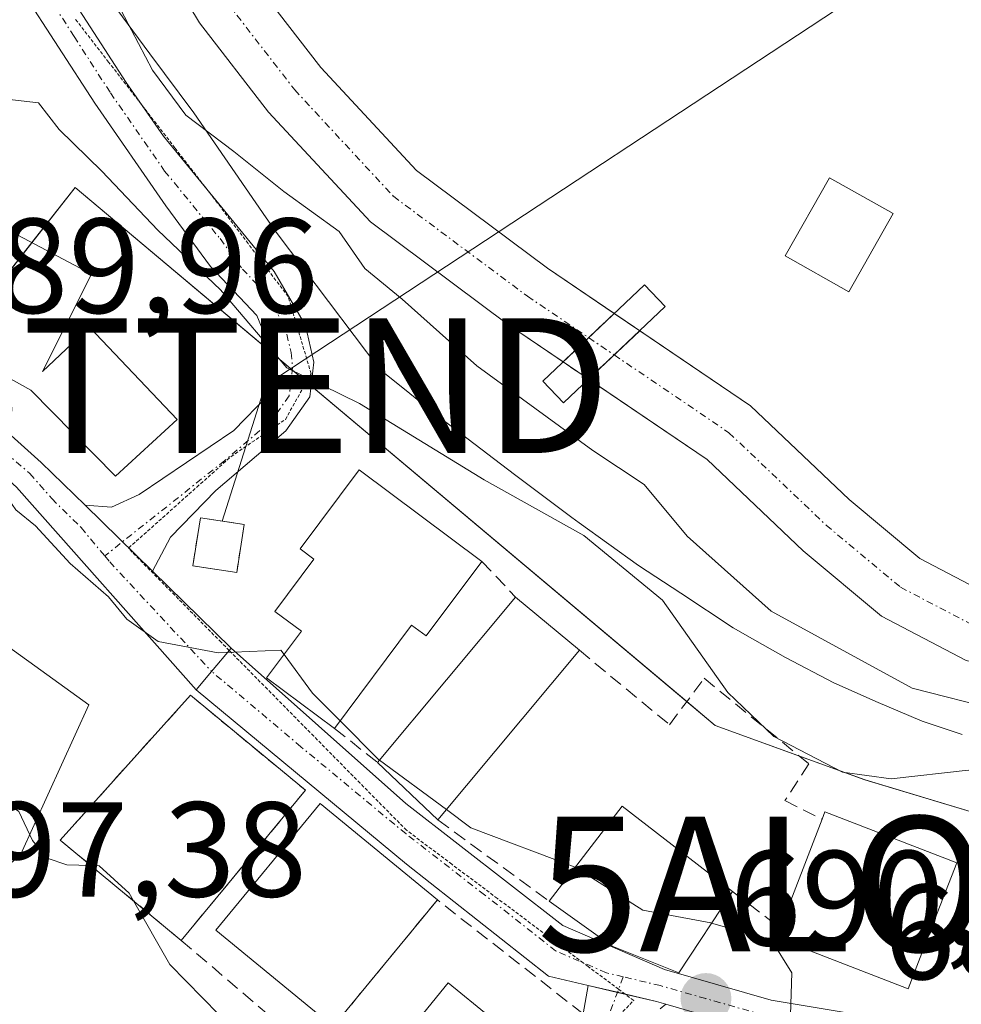
# Model space of a CAD drawing. Units: metres. Extents: x 651489 to 654945, y 4743980 to 4746369.
# Drawn here: x 654807 to 654876, y 4744666 to 4744739 of the extents above; entities that cross this region are included whole.
import ezdxf
from ezdxf.enums import TextEntityAlignment as Align

# ---------------------------------------------------------------- set-up
doc = ezdxf.new("R2010")
doc.units = ezdxf.units.M
doc.header["$MEASUREMENT"] = 0
for name, pattern in [('TRAZO_Y_PUNTO', [1, 0.5, -0.25, 0, -0.25]), ('TRAZOS2', [0.375, 0.25, -0.125]), ('TRAZOSX2', [1.5, 1, -0.5])]:
    doc.linetypes.add(name, pattern=pattern)
doc.layers.get('0').update_dxf_attribs({"lineweight": 5})
for name, color, linetype, lineweight in [('Alojamiento puntual', 7, 'Continuous', 0), ('Camino', 19, 'Continuous', 0), ('Camino Cxs', 19, 'Continuous', 0), ('Camino eje', 39, 'TRAZO_Y_PUNTO', 13), ('Carretera de calzada única', 19, 'Continuous', 13), ('Carretera de calzada única Cxs', 19, 'Continuous', 13), ('Carretera de calzada única eje', 19, 'TRAZO_Y_PUNTO', 0), ('Carátula', 7, 'Continuous', 5), ('Corriente natural Cxs', 5, 'Continuous', 13), ('Corriente natural eje', 5, 'TRAZO_Y_PUNTO', 0), ('Corriente natural eje oculto', 252, 'TRAZO_Y_PUNTO', 0), ('Corriente natural oculto Cxs', 252, 'Continuous', 13), ('Corriente natural superficial', 5, 'Continuous', 13), ('Corriente natural superficial oculto', 252, 'TRAZO_Y_PUNTO', 13), ('Curva de nivel normal', 36, 'Continuous', 0), ('Edificación', 1, 'Continuous', 13), ('Edificación Cxs', 1, 'Continuous', 13), ('Edificación ligera', 1, 'Continuous', 0), ('Edificación ligera Cxs', 1, 'Continuous', 0), ('Espacio natural protegido', 2, 'Continuous', 13), ('Espacio natural protegido CxS', 2, 'Continuous', 0), ('Instalación de energía eléctrica', 135, 'TRAZOSX2', 0), ('Instalación de energía eléctrica Cxs', 135, 'Continuous', 0), ('Instalación sanitaria', 9, 'TRAZOSX2', 0), ('Instalación sanitaria CxS', 9, 'Continuous', 0), ('Muro lineal', 1, 'TRAZOSX2', 13), ('Núcleo urbano', 19, 'Continuous', 0), ('Núcleo urbano CxS', 19, 'Continuous', 0), ('Obra de contención lineal', 1, 'TRAZOSX2', 13), ('Pista no pavimentada', 254, 'Continuous', 13), ('Pista no pavimentada Cxs', 254, 'Continuous', 0), ('Pista pavimentada eje', 135, 'TRAZO_Y_PUNTO', 0), ('Prado', 92, 'Continuous', 0), ('Prado CxS', 92, 'Continuous', 0), ('Puente', 1, 'Continuous', 0), ('Puente Cxs', 1, 'Continuous', 13), ('Punto de cota en terreno', 7, 'Continuous', 0), ('Rótulo de punto de cota en terreno', 19, 'Continuous', 0), ('Suelo desnudo', 252, 'Continuous', 0), ('Suelo desnudo CxS', 43, 'Continuous', 0), ('Tendido', 6, 'Continuous', 0), ('Torre de tendido puntual', 7, 'Continuous', 0), ('Vía pecuaria eje', 92, 'TRAZOS2', 0), ('Vía urbana Cxs', 5, 'Continuous', 0), ('Vía urbana eje', 5, 'TRAZO_Y_PUNTO', 0)]:
    doc.layers.add(name, color=color, linetype=linetype, lineweight=lineweight)
doc.styles.add('Arial', font='txt', dxfattribs={"height": 0.2})

# ---------------------------------------------------------------- blocks, each defined once
blk = doc.blocks.new('*U155')
at = {"layer": 'Suelo desnudo CxS', "color": 43, "linetype": 'Continuous', "lineweight": 0}
for points in [[(654876.8, 4744691.59, 677.13), (654870.51, 4744694.88, 677.015), (654864.72, 4744699.71, 676.017), (654857.6, 4744706.48, 676.428), (654842.79, 4744716.51, 677.078), (654832.62, 4744724.1, 678.897), (654825.06, 4744732.24, 676.567), (654819.95, 4744738.86, 676.091), (654816, 4744745.45, 676.74)], [(654824.17, 4744741.73, 676.374), (654828.96, 4744735.54, 676.302), (654836.04, 4744727.91, 676.116), (654845.75, 4744720.67, 676.106), (654860.81, 4744710.47, 676.051), (654868.12, 4744703.52, 675.602), (654873.36, 4744699.14, 675.515), (654878.59, 4744696.41, 675.656)]]:
    blk.add_polyline3d(points, dxfattribs=at)
blk = doc.blocks.new('*U161')
at = {"layer": 'Suelo desnudo CxS', "color": 43, "linetype": 'Continuous', "lineweight": 0}
for points in [[(654876.8, 4744691.59, 677.13), (654870.51, 4744694.88, 677.015), (654864.72, 4744699.71, 676.017), (654857.6, 4744706.48, 676.428), (654842.79, 4744716.51, 677.078), (654832.62, 4744724.1, 678.897), (654825.06, 4744732.24, 676.567), (654819.95, 4744738.86, 676.091), (654816, 4744745.45, 676.74)], [(654824.17, 4744741.73, 676.374), (654828.96, 4744735.54, 676.302), (654836.04, 4744727.91, 676.116), (654845.75, 4744720.67, 676.106), (654860.81, 4744710.47, 676.051), (654868.12, 4744703.52, 675.602), (654873.36, 4744699.14, 675.515), (654878.59, 4744696.41, 675.656)]]:
    blk.add_polyline3d(points, dxfattribs=at)
blk = doc.blocks.new('*U164')
at = {"layer": 'Curva de nivel normal', "color": 36, "linetype": 'Continuous', "lineweight": 0}
blk.add_polyline3d([(654725.44, 4744738.86, 690), (654754.15, 4744727.9, 690), (654766.68, 4744722.43, 690), (654773.69, 4744718.88, 690), (654778.51, 4744717.88, 690), (654782.14, 4744718.18, 690), (654783.69, 4744717.94, 690), (654785.7, 4744716.89, 690), (654790.92, 4744716.28, 690), (654793.07, 4744715.16, 690), (654795.33, 4744712.41, 690), (654800.9, 4744708.32, 690), (654805.51, 4744703.93, 690), (654806.33, 4744702.75, 690), (654807.8, 4744701.56, 690), (654810.36, 4744698.78, 690), (654813.21, 4744696.3, 690), (654814.56, 4744694.65, 690), (654816.9, 4744692.98, 690), (654821.34, 4744692.16, 690), (654825.99, 4744692.35, 690), (654826.222, 4744692.036, 690)], dxfattribs=at)
blk = doc.blocks.new('*U218')
at = {"layer": 'Curva de nivel normal', "color": 36, "linetype": 'Continuous', "lineweight": 0}
blk.add_polyline3d([(654930.8746, 4744687.3904, 685), (654928.3644, 4744687.5939, 685), (654922.425, 4744687.67, 685), (654914.4296, 4744687.5177, 685), (654905.7235, 4744686.6576, 685), (654897.62, 4744685.07, 685), (654891.95, 4744684.75, 685), (654884.62, 4744683.38, 685), (654876.95, 4744683.44, 685), (654871.24, 4744682.81, 685), (654867.63, 4744683.3, 685), (654862.53, 4744685.95, 685), (654859.13, 4744689.22, 685), (654854.29, 4744696.05, 685), (654848.44, 4744700.86, 685), (654841.07, 4744704.97, 685), (654831.82, 4744710.64, 685), (654826.42, 4744713.28, 685), (654821.5, 4744719.07, 685), (654816.86, 4744723.48, 685), (654812.72, 4744727.87, 685), (654809.55, 4744730.96, 685), (654808.02, 4744732.92, 685), (654803.29, 4744733.47, 685)], dxfattribs=at)
blk = doc.blocks.new('5PATER')
at = {"layer": 'Carátula', "linetype": 'Continuous', "lineweight": 5}
h = blk.add_hatch(color=250, dxfattribs=at)
edge = h.paths.add_edge_path()
edge.add_ellipse((0.002, 0.008), major_axis=(-1.326, -1.344), ratio=0.999422, start_angle=0, end_angle=360)
blk = doc.blocks.new('*U253')
at = {"layer": 'Vía urbana Cxs', "color": 5, "linetype": 'Continuous', "lineweight": 0}
blk.add_polyline3d([(654848.4, 4744665.38, 691.42), (654848.77, 4744667.488, 691.004), (654850.94, 4744666.975, 690.928), (654853.84, 4744666.29, 690.768), (654854.539, 4744666.091, 690.729), (654854.539, 4744666.091, 690.729), (654854.1, 4744665.75, 690.769)], dxfattribs=at)
blk = doc.blocks.new('5TTEND')
blk.add_text('5TTEND', height=10).set_placement((0, 0), align=Align.MIDDLE_CENTER)
blk = doc.blocks.new('5ALOJA')
blk.add_text('5ALOJA', height=10).set_placement((0, 0), align=Align.MIDDLE_CENTER)

msp = doc.modelspace()

# ---------------------------------------------------------------- linework, layer by layer
at = {"layer": 'Camino', "color": 19, "linetype": 'Continuous', "lineweight": 0}
for points in [[(654811.47, 4744703.1, 689.324), (654813.42, 4744702.95, 688.99), (654815.47, 4744703.88, 688.502), (654822.49, 4744708.63, 686.624), (654825.05, 4744711.26, 685.619), (654825.28, 4744712.91, 685.25), (654825.04, 4744715.12, 684.901), (654824.21, 4744717.17, 684.707), (654820.78, 4744720.79, 684.475), (654817.46, 4744725.29, 683.611), (654812.19, 4744732.9, 682.888), (654806.81, 4744741.23, 682.1), (654804.75, 4744744.63, 681.466), (654801.9, 4744750.38, 680.787), (654798.17, 4744761.06, 681.11), (654794.84, 4744772.85, 679.902), (654794.19, 4744781.43, 680.093), (654794.36, 4744791.86, 680.454), (654795.02, 4744793.51, 680.625), (654795.547, 4744793.907, 680.566)], [(654797.433, 4744791.818, 680.148), (654797.33, 4744791.74, 680.164), (654797.13, 4744790.3, 679.999), (654796.99, 4744781.51, 679.626), (654797.6, 4744773.34, 678.815), (654800.84, 4744761.91, 680.282), (654804.48, 4744751.46, 679.789), (654807.2, 4744745.98, 680.356), (654809.18, 4744742.71, 681.123), (654814.51, 4744734.45, 680.965), (654817.28, 4744730.45, 681.452), (654825.49, 4744720.43, 683.587), (654827.81, 4744716.43, 683.844), (654828.44, 4744713.71, 684.392), (654828.14, 4744711.14, 685.134), (654826.35, 4744708.62, 685.747), (654821.17, 4744704.19, 687.841), (654817.8, 4744700.73, 688.87), (654816.47, 4744698.211, 689.39)], [(654816.47, 4744698.211, 689.39), (654811.47, 4744703.1, 689.324)]]:
    msp.add_polyline3d(points, dxfattribs=at)
at = {"layer": 'Camino Cxs', "color": 19, "linetype": 'Continuous', "lineweight": 0}
msp.add_polyline3d([(654809.18, 4744742.71, 681.123), (654814.51, 4744734.45, 680.965), (654817.28, 4744730.45, 681.452), (654825.49, 4744720.43, 683.587), (654827.81, 4744716.43, 683.844), (654828.44, 4744713.71, 684.392), (654828.14, 4744711.14, 685.134), (654826.35, 4744708.62, 685.747), (654821.17, 4744704.19, 687.841), (654817.8, 4744700.73, 688.87), (654816.47, 4744698.21, 689.39), (654811.47, 4744703.1, 689.324), (654813.42, 4744702.95, 688.99), (654815.47, 4744703.88, 688.502), (654822.49, 4744708.63, 686.624), (654825.05, 4744711.26, 685.619), (654825.28, 4744712.91, 685.25), (654825.04, 4744715.12, 684.901), (654824.21, 4744717.17, 684.707), (654820.78, 4744720.79, 684.475), (654817.46, 4744725.29, 683.611), (654812.19, 4744732.9, 682.888), (654806.81, 4744741.23, 682.1)], dxfattribs=at)
at = {"layer": 'Camino eje', "color": 39, "linetype": 'TRAZO_Y_PUNTO', "lineweight": 13}
msp.add_polyline3d([(654807.995, 4744741.97, 681.521), (654810.66, 4744737.84, 681.824), (654813.35, 4744733.675, 681.983), (654817.37, 4744727.87, 682.567), (654821.475, 4744722.86, 683.287), (654823.135, 4744720.61, 683.932), (654824.85, 4744718.8, 684.115), (654826.01, 4744716.8, 684.197), (654826.425, 4744715.775, 684.223), (654826.74, 4744714.415, 684.386), (654826.86, 4744713.31, 684.581), (654826.71, 4744712.025, 684.902), (654826.595, 4744711.2, 685.102), (654825.7, 4744709.94, 685.637), (654824.42, 4744708.625, 686.185), (654821.83, 4744706.41, 687.275), (654812.928, 4744699.332, 689.537)], dxfattribs=at)
at = {"layer": 'Carretera de calzada única', "color": 19, "linetype": 'Continuous', "lineweight": 13}
for points in [[(654822.31, 4744692.5, 689.883), (654820.85, 4744690.77, 690.015), (654819.71, 4744689.41, 690.254)], [(654822.31, 4744692.5, 689.883), (654835.24, 4744680.98, 690.147), (654846.88, 4744671.93, 690.712), (654854.43, 4744668.66, 690.633), (654862.34, 4744666.39, 690.077), (654868.43, 4744665.38, 689.534), (654875.26, 4744664.89, 689.075), (654893.8, 4744665.26, 689.215), (654900.94, 4744666.21, 689.111), (654904.92, 4744667.13, 688.93)], [(654848.77, 4744667.488, 691.004), (654845.84, 4744668.18, 691.177), (654835.31, 4744676.47, 690.736), (654819.71, 4744689.41, 690.254)], [(654854.539, 4744666.091, 690.729), (654853.84, 4744666.29, 690.768), (654850.94, 4744666.976, 690.928), (654848.77, 4744667.488, 691.004)], [(654866.489, 4744662.921, 689.749), (654865.4, 4744663.03, 689.833), (654856.65, 4744665.49, 690.6), (654854.539, 4744666.091, 690.729)]]:
    msp.add_polyline3d(points, dxfattribs=at)
at = {"layer": 'Carretera de calzada única Cxs', "color": 19, "linetype": 'Continuous', "lineweight": 13}
msp.add_polyline3d([(654856.65, 4744665.49, 690.6), (654854.539, 4744666.091, 690.729), (654853.84, 4744666.29, 690.768), (654850.94, 4744666.975, 690.928), (654848.77, 4744667.488, 691.004), (654845.84, 4744668.18, 691.177), (654835.31, 4744676.47, 690.736), (654819.71, 4744689.41, 690.254), (654820.85, 4744690.77, 690.015), (654822.31, 4744692.5, 689.883), (654835.24, 4744680.98, 690.147), (654846.88, 4744671.93, 690.712), (654854.43, 4744668.66, 690.633), (654862.34, 4744666.39, 690.077), (654868.43, 4744665.38, 689.534)], dxfattribs=at)
at = {"layer": 'Carretera de calzada única eje', "color": 19, "linetype": 'TRAZO_Y_PUNTO', "lineweight": 0}
for points in [[(654851.37, 4744668.126, 690.833), (654850.13, 4744668.42, 690.83), (654846.36, 4744670.05, 690.835), (654841.09, 4744674.2, 690.552), (654835.27, 4744678.72, 690.506), (654827.47, 4744685.19, 690.2), (654820.85, 4744690.77, 690.015)], [(654868.91, 4744664, 689.533), (654866.91, 4744664.2, 689.658), (654863.87, 4744664.71, 689.922), (654857.49, 4744666.51, 690.507), (654854.13, 4744667.47, 690.71), (654851.37, 4744668.126, 690.833)]]:
    msp.add_polyline3d(points, dxfattribs=at)
at = {"layer": 'Corriente natural Cxs', "color": 5, "linetype": 'Continuous', "lineweight": 13}
msp.add_polyline3d([(654824.17, 4744741.73, 676.374), (654828.96, 4744735.54, 676.302), (654836.04, 4744727.91, 676.116), (654845.75, 4744720.67, 676.106), (654850.701, 4744717.317, 676.185), (654850.701, 4744717.317, 676.185), (654846.906, 4744713.723, 677.346), (654842.79, 4744716.51, 677.078), (654832.62, 4744724.1, 678.897), (654825.06, 4744732.24, 676.567), (654819.95, 4744738.86, 676.091), (654816, 4744745.45, 676.74)], dxfattribs=at)
msp.add_polyline3d([(654848.796, 4744712.443, 677.223), (654852.59, 4744716.037, 676.159), (654860.81, 4744710.47, 676.051), (654868.12, 4744703.52, 675.602), (654873.36, 4744699.14, 675.515), (654878.59, 4744696.41, 675.656), (654882.78, 4744695.42, 675.893), (654890.58, 4744695.1, 675.845), (654908.89, 4744695.42, 676.294), (654930.62, 4744698.43, 675.308), (654930.626, 4744698.431, 675.308), (654930.741, 4744693.29, 680.922), (654909.29, 4744690.33, 681.135), (654890.52, 4744690, 678.69), (654882.08, 4744690.35, 677.856), (654876.8, 4744691.59, 677.13), (654870.51, 4744694.88, 677.015), (654864.72, 4744699.71, 676.017), (654857.6, 4744706.48, 676.428), (654848.796, 4744712.443, 677.223)], close=True, dxfattribs=at)
at = {"layer": 'Corriente natural eje', "color": 5, "linetype": 'TRAZO_Y_PUNTO', "lineweight": 0}
for points in [[(654804.718, 4744795.273, 679.585), (654807.61, 4744787.92, 679.016), (654810.32, 4744777.91, 678.348), (654811.75, 4744765.74, 676.914), (654812.79, 4744759.68, 676.774), (654818.29, 4744746.6, 676.386), (654822.06, 4744740.29, 676.023), (654827.01, 4744733.89, 676.008), (654834.33, 4744726, 676.902), (654844.27, 4744718.59, 675.882), (654848.803, 4744715.52, 676.44)], [(654850.693, 4744714.24, 676.046), (654859.21, 4744708.47, 675.716), (654866.42, 4744701.61, 675.505), (654871.93, 4744697.01, 675.958), (654877.7, 4744694, 675.535), (654882.43, 4744692.89, 676.127), (654890.55, 4744692.55, 676.585), (654909.09, 4744692.87, 677.858), (654930.68, 4744695.86, 678.117), (654930.684, 4744695.861, 678.117)]]:
    msp.add_polyline3d(points, dxfattribs=at)
at = {"layer": 'Corriente natural eje oculto', "color": 252, "linetype": 'TRAZO_Y_PUNTO', "lineweight": 0}
msp.add_polyline3d([(654848.803, 4744715.52, 676.44), (654850.693, 4744714.24, 676.046)], dxfattribs=at)
at = {"layer": 'Corriente natural oculto Cxs', "color": 252, "linetype": 'Continuous', "lineweight": 13}
msp.add_polyline3d([(654852.59, 4744716.037, 676.159), (654848.796, 4744712.443, 677.223), (654846.906, 4744713.723, 677.346), (654850.701, 4744717.317, 676.185), (654852.59, 4744716.037, 676.159)], close=True, dxfattribs=at)
at = {"layer": 'Corriente natural superficial', "color": 5, "linetype": 'Continuous', "lineweight": 13}
for points in [[(654815.44, 4744778.88, 678.155), (654815.01, 4744775.45, 677.574), (654815.26, 4744760.4, 677.027), (654820.57, 4744747.75, 676.478), (654824.17, 4744741.73, 676.374), (654828.96, 4744735.54, 676.302), (654836.04, 4744727.91, 676.116), (654845.75, 4744720.67, 676.106), (654850.701, 4744717.317, 676.185)], [(654846.906, 4744713.723, 677.346), (654842.79, 4744716.51, 677.078), (654832.62, 4744724.1, 678.897), (654825.06, 4744732.24, 676.567), (654819.95, 4744738.86, 676.091), (654816, 4744745.45, 676.74), (654815.59, 4744746.43, 676.799), (654811.89, 4744752.6, 676.714), (654808.22, 4744759, 677.518), (654802.6, 4744772.89, 677.105), (654801.85, 4744775.72, 677.945)], [(654850.701, 4744717.317, 676.185), (654846.906, 4744713.723, 677.346)], [(654848.796, 4744712.443, 677.223), (654852.59, 4744716.037, 676.159)], [(654852.59, 4744716.037, 676.159), (654860.81, 4744710.47, 676.051), (654868.12, 4744703.52, 675.602), (654873.36, 4744699.14, 675.515), (654878.59, 4744696.41, 675.656), (654882.78, 4744695.42, 675.893), (654890.58, 4744695.1, 675.845), (654908.89, 4744695.42, 676.294), (654930.62, 4744698.43, 675.308), (654930.626, 4744698.431, 675.308)], [(654930.741, 4744693.29, 680.922), (654909.29, 4744690.33, 681.135), (654890.52, 4744690, 678.69), (654882.08, 4744690.35, 677.856), (654876.8, 4744691.59, 677.13), (654870.51, 4744694.88, 677.015), (654864.72, 4744699.71, 676.017), (654857.6, 4744706.48, 676.428), (654848.796, 4744712.443, 677.223)]]:
    msp.add_polyline3d(points, dxfattribs=at)
at = {"layer": 'Corriente natural superficial oculto', "color": 252, "linetype": 'TRAZO_Y_PUNTO', "lineweight": 13}
for points in [[(654850.701, 4744717.317, 676.185), (654846.906, 4744713.723, 677.346)], [(654850.701, 4744717.317, 676.185), (654852.59, 4744716.037, 676.159)], [(654848.796, 4744712.443, 677.223), (654852.59, 4744716.037, 676.159)], [(654848.796, 4744712.443, 677.223), (654846.906, 4744713.723, 677.346)]]:
    msp.add_polyline3d(points, dxfattribs=at)
at = {"layer": 'Curva de nivel normal', "color": 36, "linetype": 'Continuous', "lineweight": 0}
for points in [[(654930.799, 4744690.743, 680), (654924.633, 4744690.564, 680), (654916.257, 4744690.031, 680), (654908.338, 4744688.888, 680), (654898.82, 4744687.822, 680), (654889.53, 4744686.756, 680), (654882.85, 4744687.04, 680), (654879.19, 4744687.89, 680), (654872.79, 4744689.54, 680), (654862.34, 4744695.25, 680), (654856.11, 4744700.81, 680), (654852.91, 4744704.64, 680), (654849.12, 4744707.16, 680), (654840.52, 4744713.42, 680), (654834.98, 4744718.37, 680), (654832.22, 4744720.64, 680), (654830.31, 4744723.39, 680), (654826.21, 4744726.36, 680), (654822.5, 4744729.33, 680), (654818.93, 4744732.02, 680), (654816.46, 4744735.36, 680), (654813.88, 4744740.3, 680)], [(654811.9, 4744676.373, 695), (654810.11, 4744676.44, 695), (654808.65, 4744676.93, 695), (654807.57, 4744678.23, 695), (654806.55, 4744680.38, 695), (654802.32, 4744683.35, 695), (654789.01, 4744690.76, 695), (654786.29, 4744691.99, 695), (654783.8, 4744692.1, 695), (654780.85, 4744690.72, 695), (654776.99, 4744691.61, 695), (654767.69, 4744696.09, 695), (654761.06, 4744697.14, 695), (654758.56, 4744697.62, 695), (654756.52, 4744698.67, 695), (654753.39, 4744698.81, 695), (654748.44, 4744700.19, 695), (654743.98, 4744701.07, 695), (654727.58, 4744706.98, 695)], [(654826.222, 4744692.036, 690), (654828.34, 4744689.17, 690), (654830.383, 4744687.106, 690)], [(654830.383, 4744687.106, 690), (654833.2, 4744684.26, 690), (654833.299, 4744684.187, 690)], [(654833.299, 4744684.187, 690), (654838.258, 4744680.525, 690)], [(654838.258, 4744680.525, 690), (654840.08, 4744679.18, 690), (654847.8, 4744676.255, 690)], [(654815.06, 4744673.759, 695), (654814.74, 4744674.32, 695), (654812.52, 4744676.35, 695), (654811.9, 4744676.373, 695)], [(654847.8, 4744676.255, 690), (654847.84, 4744676.24, 690), (654852.83, 4744673.08, 690), (654857.87, 4744672.12, 690), (654857.925, 4744672.104, 690)], [(654833.644, 4744644.053, 695), (654832.58, 4744644.64, 695), (654831.33, 4744646.16, 695), (654831.06, 4744648.72, 695), (654830.42, 4744651.73, 695), (654823.8, 4744662.87, 695), (654817.75, 4744669.04, 695), (654815.06, 4744673.759, 695)], [(654857.925, 4744672.104, 690), (654862.36, 4744670.84, 690), (654863.88, 4744668.41, 690), (654863.76, 4744665.3, 690), (654864.72, 4744662.79, 690), (654865.345, 4744662.415, 690)]]:
    msp.add_polyline3d(points, dxfattribs=at)
at = {"layer": 'Edificación', "color": 1, "linetype": 'Continuous', "lineweight": 13}
for points in [[(654871.381, 4744724.715, 681.945), (654868.109, 4744718.915, 680.885), (654863.382, 4744721.581, 680.882), (654866.654, 4744727.382, 682.798), (654871.381, 4744724.715, 681.945)], [(654802, 4744715.88, 693.73), (654806.07, 4744723.33, 693.661), (654811.94, 4744720.22, 693.272)], [(654811.94, 4744720.22, 693.272), (654808.32, 4744713.01, 693.229), (654811.8, 4744716.3, 692.121), (654818.3, 4744709.44, 691.171), (654813.73, 4744705.26, 691.323), (654807.44, 4744711.62, 692.845), (654801.48, 4744714.93, 692.815), (654802, 4744715.88, 693.73)], [(654829.96, 4744686.54, 692.868), (654824.92, 4744690.3, 692.519), (654825.73, 4744691.38, 692.493), (654827.51, 4744693.75, 692.661), (654825.53, 4744695.22, 691.305), (654828.44, 4744699.09, 692.483), (654827.41, 4744699.87, 692.052), (654831.78, 4744705.73, 692.175), (654840.89, 4744698.93, 691.478)], [(654840.89, 4744698.93, 691.478), (654836.77, 4744693.4, 691.962), (654835.68, 4744694.21, 692.555), (654829.96, 4744686.54, 692.868)], [(654833.16, 4744684.02, 694.886), (654843.39, 4744696.28, 694.408)], [(654843.39, 4744696.28, 694.408), (654848.12, 4744692.34, 694.433)], [(654848.12, 4744692.34, 694.433), (654837.62, 4744679.76, 694.509)], [(654818.6, 4744670.83, 695.825), (654809.62, 4744678.26, 696.847), (654819.28, 4744689, 694.576), (654827.81, 4744681.96, 694.236)], [(654837.62, 4744679.76, 694.509), (654833.16, 4744684.02, 694.886)], [(654827.81, 4744681.96, 694.236), (654818.6, 4744670.83, 695.825)], [(654829.866, 4744664.443, 693.712), (654821.172, 4744671.597, 692.422), (654828.897, 4744680.984, 692.064), (654837.59, 4744673.83, 692.905)], [(654845.87, 4744673.74, 695.115), (654851.28, 4744680.79, 692.092), (654859.48, 4744674.44, 693.318)], [(654866.11, 4744679.81, 694.353), (654866.32, 4744680.37, 692.552), (654876.1, 4744676.59, 693.5), (654874.48, 4744672.41, 693.066)], [(654863, 4744671.74, 694.023), (654866.11, 4744679.81, 694.353)], [(654859.48, 4744674.44, 693.318), (654855.48, 4744668.43, 695.546), (654850.55, 4744670.41, 695.702), (654845.87, 4744673.74, 695.115)], [(654837.59, 4744673.83, 692.905), (654829.866, 4744664.443, 693.712)], [(654874.48, 4744672.41, 693.066), (654872.5, 4744667.24, 691.523), (654862.73, 4744671.02, 693.186), (654863, 4744671.74, 694.023)], [(654844.57, 4744662.63, 696.328), (654838.02, 4744654.59, 697.284), (654831.84, 4744659.63, 697.192), (654838.39, 4744667.67, 697.257), (654844.57, 4744662.63, 696.328)]]:
    msp.add_polyline3d(points, dxfattribs=at)
at = {"layer": 'Edificación Cxs', "color": 1, "linetype": 'Continuous', "lineweight": 13}
for points in [[(654871.381, 4744724.715, 681.945), (654868.109, 4744718.915, 680.885), (654863.382, 4744721.581, 680.882), (654866.654, 4744727.382, 682.798), (654871.381, 4744724.715, 681.945)], [(654811.94, 4744720.22, 693.272), (654808.32, 4744713.01, 693.229), (654811.8, 4744716.3, 692.122), (654818.3, 4744709.44, 691.171), (654813.73, 4744705.26, 691.323), (654807.44, 4744711.62, 692.845), (654801.48, 4744714.93, 692.815), (654802, 4744715.88, 693.73), (654806.07, 4744723.33, 693.661), (654811.94, 4744720.22, 693.272)], [(654840.89, 4744698.93, 691.478), (654836.77, 4744693.4, 691.963), (654835.68, 4744694.21, 692.555), (654829.96, 4744686.54, 692.868), (654824.92, 4744690.3, 692.519), (654825.73, 4744691.38, 692.493), (654827.51, 4744693.75, 692.661), (654825.53, 4744695.22, 691.305), (654828.44, 4744699.09, 692.483), (654827.41, 4744699.87, 692.052), (654831.78, 4744705.73, 692.175), (654840.89, 4744698.93, 691.478)], [(654848.12, 4744692.34, 694.433), (654837.62, 4744679.76, 694.509), (654833.16, 4744684.02, 694.886), (654843.39, 4744696.28, 694.408), (654848.12, 4744692.34, 694.433)], [(654827.81, 4744681.96, 694.236), (654818.6, 4744670.83, 695.825), (654809.62, 4744678.26, 696.847), (654819.28, 4744689, 694.576), (654827.81, 4744681.96, 694.236)], [(654837.59, 4744673.83, 692.905), (654829.866, 4744664.443, 693.712), (654821.172, 4744671.597, 692.422), (654828.897, 4744680.984, 692.064), (654837.59, 4744673.83, 692.905)], [(654859.48, 4744674.44, 693.317), (654855.48, 4744668.43, 695.546), (654850.55, 4744670.41, 695.702), (654845.87, 4744673.74, 695.115), (654851.28, 4744680.79, 692.092), (654859.48, 4744674.44, 693.317)], [(654874.48, 4744672.41, 693.066), (654872.5, 4744667.24, 691.523), (654862.73, 4744671.02, 693.187), (654863, 4744671.74, 694.024), (654866.11, 4744679.81, 694.353), (654866.32, 4744680.37, 692.552), (654876.1, 4744676.59, 693.5), (654874.48, 4744672.41, 693.066)], [(654844.57, 4744662.63, 696.328), (654838.02, 4744654.59, 697.284), (654831.84, 4744659.63, 697.192), (654838.39, 4744667.67, 697.257), (654844.57, 4744662.63, 696.328)]]:
    msp.add_polyline3d(points, close=True, dxfattribs=at)
at = {"layer": 'Edificación ligera', "color": 1, "linetype": 'Continuous', "lineweight": 0}
msp.add_polyline3d([(654823.26, 4744701.66, 696.781), (654822.71, 4744698.1, 694.086), (654819.46, 4744698.6, 694.249), (654820.02, 4744702.16, 696.12), (654823.26, 4744701.66, 696.781)], dxfattribs=at)
at = {"layer": 'Edificación ligera Cxs', "color": 1, "linetype": 'Continuous', "lineweight": 0}
msp.add_polyline3d([(654823.26, 4744701.66, 696.781), (654822.71, 4744698.1, 694.086), (654819.46, 4744698.6, 694.249), (654820.02, 4744702.16, 696.119), (654823.26, 4744701.66, 696.781)], close=True, dxfattribs=at)
at = {"layer": 'Espacio natural protegido', "color": 2, "linetype": 'Continuous', "lineweight": 13}
msp.add_polyline3d([(654876.491, 4744686.096, 682.445), (654873.524, 4744687.078, 682.328), (654873.364, 4744687.147, 682.329), (654870.278, 4744688.478, 682.646), (654866.994, 4744689.936, 682.16), (654863.396, 4744691.805, 681.715), (654861.136, 4744693.091, 682.194), (654859.533, 4744694.004, 682.611), (654855.647, 4744696.563, 683.372), (654852.5, 4744698.625, 684.163), (654848.094, 4744701.789, 683.949), (654847.562, 4744702.187, 683.897), (654843.3, 4744705.372, 683.346), (654837.384, 4744709.897, 682.996), (654835.021, 4744711.798, 683.223), (654833.325, 4744713.163, 683.461), (654825.702, 4744723.235, 682.94), (654824.894, 4744724.408, 682.01), (654819.522, 4744732.201, 679.19), (654816.281, 4744736.575, 678.277), (654812.981, 4744741.03, 679.704)], dxfattribs=at)
at = {"layer": 'Espacio natural protegido CxS', "color": 2, "linetype": 'Continuous', "lineweight": 0}
for points in [[(654876.491, 4744686.096, 682.445), (654873.524, 4744687.078, 682.328), (654873.364, 4744687.147, 682.329), (654870.278, 4744688.478, 682.646), (654866.994, 4744689.936, 682.16), (654863.396, 4744691.805, 681.715), (654861.136, 4744693.091, 682.194), (654859.533, 4744694.004, 682.611), (654855.647, 4744696.563, 683.372), (654852.5, 4744698.625, 684.163), (654848.094, 4744701.789, 683.949), (654847.562, 4744702.187, 683.897), (654843.3, 4744705.372, 683.346), (654837.384, 4744709.897, 682.996), (654835.021, 4744711.798, 683.223), (654833.325, 4744713.163, 683.461), (654825.702, 4744723.235, 682.94), (654824.894, 4744724.408, 682.01), (654819.522, 4744732.201, 679.19), (654816.281, 4744736.575, 678.277), (654812.981, 4744741.03, 679.704)], [(654876.491, 4744686.096, 682.445), (654873.524, 4744687.078, 682.328), (654873.364, 4744687.147, 682.329), (654870.278, 4744688.478, 682.646), (654866.994, 4744689.936, 682.16), (654863.396, 4744691.805, 681.715), (654861.136, 4744693.091, 682.194), (654859.533, 4744694.004, 682.611), (654855.647, 4744696.563, 683.372), (654852.5, 4744698.625, 684.163), (654848.094, 4744701.789, 683.949), (654847.562, 4744702.187, 683.897), (654843.3, 4744705.372, 683.346), (654837.384, 4744709.897, 682.996), (654835.021, 4744711.798, 683.223), (654833.325, 4744713.163, 683.461), (654825.702, 4744723.235, 682.94), (654824.894, 4744724.408, 682.01), (654819.522, 4744732.2, 679.19), (654816.281, 4744736.575, 678.277), (654812.981, 4744741.029, 679.704)]]:
    msp.add_polyline3d(points, dxfattribs=at)
at = {"layer": 'Instalación de energía eléctrica', "color": 135, "linetype": 'TRAZOSX2', "lineweight": 0}
msp.add_polyline3d([(654823.26, 4744701.66, 688.556), (654822.71, 4744698.1, 689.504), (654819.46, 4744698.6, 689.397), (654820.02, 4744702.16, 688.435), (654823.26, 4744701.66, 688.556)], dxfattribs=at)
at = {"layer": 'Instalación de energía eléctrica Cxs', "color": 135, "linetype": 'Continuous', "lineweight": 0}
msp.add_polyline3d([(654823.26, 4744701.66, 688.556), (654822.71, 4744698.1, 689.504), (654819.46, 4744698.6, 689.397), (654820.02, 4744702.16, 688.435), (654823.26, 4744701.66, 688.556)], close=True, dxfattribs=at)
at = {"layer": 'Instalación sanitaria', "color": 9, "linetype": 'TRAZOSX2', "lineweight": 0}
for points in [[(654818.6, 4744670.83, 693.968), (654809.62, 4744678.26, 694.15), (654819.28, 4744689, 690.354), (654827.81, 4744681.96, 690.516)], [(654827.81, 4744681.96, 690.516), (654818.6, 4744670.83, 693.968)]]:
    msp.add_polyline3d(points, dxfattribs=at)
at = {"layer": 'Instalación sanitaria CxS', "color": 9, "linetype": 'Continuous', "lineweight": 0}
msp.add_polyline3d([(654827.81, 4744681.96, 690.516), (654818.6, 4744670.83, 693.968), (654809.62, 4744678.26, 694.15), (654819.28, 4744689, 690.354), (654827.81, 4744681.96, 690.516)], close=True, dxfattribs=at)
at = {"layer": 'Muro lineal', "color": 1, "linetype": 'TRAZOSX2', "lineweight": 13}
for points in [[(654840.89, 4744698.93, 691.478), (654843.39, 4744696.28, 694.408)], [(654848.12, 4744692.34, 694.433), (654854.8, 4744686.82, 693.222), (654857.37, 4744690.26, 690.815), (654865.14, 4744683.92, 687.085), (654863.36, 4744681.19, 686.705), (654866.11, 4744679.81, 694.353)], [(654829.96, 4744686.54, 692.868), (654833.16, 4744684.02, 694.886)], [(654837.62, 4744679.76, 694.509), (654845.87, 4744673.74, 695.115)], [(654859.48, 4744674.44, 693.318), (654863, 4744671.74, 694.023)], [(654818.6, 4744670.83, 695.825), (654828.3, 4744662.54, 694.152)]]:
    msp.add_polyline3d(points, dxfattribs=at)
at = {"layer": 'Núcleo urbano', "color": 19, "linetype": 'Continuous', "lineweight": 0}
for points in [[(654801.519, 4744714.909, 689.475), (654807.517, 4744722.563, 688.53), (654810.727, 4744726.659, 686.78), (654825.099, 4744714.58, 684.997), (654826.838, 4744713.119, 684.63), (654827.884, 4744712.24, 684.826), (654828.234, 4744711.945, 684.904), (654856.084, 4744688.539, 686.253), (654858.191, 4744686.769, 685.718), (654864.43, 4744684.499, 685.002), (654869.296, 4744682.73, 684.953), (654879.396, 4744679.703, 685.899), (654887.477, 4744680.682, 686.036), (654910.543, 4744683.478, 688.073), (654912.717, 4744683.742, 688.23), (654913.939, 4744683.742, 688.217), (654926.857, 4744683.742, 687.599), (654930.961, 4744683.531, 687.446)], [(654799.622, 4744671.118, 697.145), (654806.688, 4744677.176, 696.087), (654811.739, 4744688.284, 691.118), (654802.65, 4744694.85, 691.354)]]:
    msp.add_polyline3d(points, dxfattribs=at)
at = {"layer": 'Núcleo urbano CxS', "color": 19, "linetype": 'Continuous', "lineweight": 0}
for points in [[(654796.087, 4744707.978, 690.778), (654810.727, 4744726.659, 686.78), (654858.191, 4744686.769, 685.718), (654869.295, 4744682.73, 684.953), (654879.396, 4744679.703, 685.899), (654912.717, 4744683.742, 688.23), (654913.939, 4744683.742, 688.217), (654926.857, 4744683.742, 687.599), (654930.962, 4744683.531, 687.446), (654930.962, 4744683.531, 687.446), (654931.982, 4744638.29, 688.646)], [(654796.087, 4744707.978, 690.778), (654810.727, 4744726.659, 686.78), (654858.191, 4744686.769, 685.718), (654869.295, 4744682.73, 684.953), (654879.396, 4744679.703, 685.899), (654912.717, 4744683.742, 688.23), (654913.939, 4744683.742, 688.217), (654926.857, 4744683.742, 687.599), (654930.962, 4744683.531, 687.446), (654930.962, 4744683.531, 687.446), (654931.982, 4744638.29, 688.646)], [(654799.622, 4744671.118, 697.145), (654806.688, 4744677.176, 696.087), (654811.738, 4744688.284, 691.118), (654802.649, 4744694.85, 691.354)], [(654799.622, 4744671.118, 697.145), (654806.688, 4744677.176, 696.087), (654811.738, 4744688.284, 691.118), (654802.649, 4744694.85, 691.354)]]:
    msp.add_polyline3d(points, dxfattribs=at)
at = {"layer": 'Obra de contención lineal', "color": 1, "linetype": 'TRAZOSX2', "lineweight": 13}
msp.add_polyline3d([(654841.55, 4744657.15, 695.795), (654848.4, 4744665.38, 693.006), (654837.59, 4744673.83, 692.905), (654828.3, 4744662.54, 694.152), (654827.01, 4744660.94, 695.024)], dxfattribs=at)
at = {"layer": 'Pista no pavimentada', "color": 254, "linetype": 'Continuous', "lineweight": 13}
for points in [[(654724.51, 4744745.69, 688.447), (654742.15, 4744739.06, 688.605), (654767, 4744728.8, 689.14), (654778.25, 4744723.92, 689.278), (654790.22, 4744719.25, 689.53), (654795.93, 4744716.26, 689.506), (654800.52, 4744713.16, 689.696), (654808.22, 4744706.27, 689.374), (654811.47, 4744703.1, 689.324)], [(654819.71, 4744689.41, 690.254), (654806.38, 4744704.44, 689.532), (654798.92, 4744711.11, 689.961), (654797.11, 4744712.33, 689.939)], [(654816.47, 4744698.211, 689.39), (654811.47, 4744703.1, 689.324)], [(654816.47, 4744698.211, 689.39), (654822.31, 4744692.5, 689.883)], [(654822.31, 4744692.5, 689.883), (654820.85, 4744690.77, 690.015), (654819.71, 4744689.41, 690.254)]]:
    msp.add_polyline3d(points, dxfattribs=at)
at = {"layer": 'Pista no pavimentada Cxs', "color": 254, "linetype": 'Continuous', "lineweight": 0}
msp.add_polyline3d([(654724.51, 4744745.69, 688.447), (654742.15, 4744739.06, 688.605), (654767, 4744728.8, 689.14), (654778.25, 4744723.92, 689.278), (654790.22, 4744719.25, 689.53), (654795.93, 4744716.26, 689.506), (654800.52, 4744713.16, 689.696), (654808.22, 4744706.27, 689.374), (654811.47, 4744703.1, 689.324), (654816.47, 4744698.21, 689.39), (654822.31, 4744692.5, 689.883), (654820.85, 4744690.77, 690.015), (654819.71, 4744689.41, 690.254), (654806.38, 4744704.44, 689.532), (654798.92, 4744711.11, 689.961), (654797.11, 4744712.33, 689.939), (654793.15, 4744714.78, 689.874), (654791.754, 4744715.362, 689.935), (654789, 4744717.056, 689.928), (654777.26, 4744721.51, 689.48), (654765.99, 4744726.41, 689.4), (654741.2, 4744736.65, 688.934), (654723.64, 4744743.24, 688.776)], dxfattribs=at)
at = {"layer": 'Pista pavimentada eje', "color": 135, "linetype": 'TRAZO_Y_PUNTO', "lineweight": 0}
for points in [[(654797.154, 4744713.837, 689.728), (654797.85, 4744713.4, 689.761), (654799.655, 4744712.056, 689.819), (654801.738, 4744710.272, 689.76), (654805.523, 4744707.038, 689.608), (654807.377, 4744705.449, 689.44), (654809.003, 4744703.583, 689.396), (654811.178, 4744701.437, 689.519), (654812.928, 4744699.332, 689.537)], [(654812.928, 4744699.332, 689.537), (654813.293, 4744698.892, 689.561), (654820.85, 4744690.77, 690.015)]]:
    msp.add_polyline3d(points, dxfattribs=at)
at = {"layer": 'Prado', "color": 92, "linetype": 'Continuous', "lineweight": 0}
for points in [[(654816, 4744745.45, 676.74), (654819.95, 4744738.86, 676.091), (654825.06, 4744732.24, 676.567), (654832.62, 4744724.1, 678.897), (654842.79, 4744716.51, 677.078), (654846.906, 4744713.723, 677.346), (654848.796, 4744712.443, 677.223), (654857.6, 4744706.48, 676.428), (654864.72, 4744699.71, 676.017), (654870.51, 4744694.88, 677.015), (654876.8, 4744691.59, 677.13), (654882.08, 4744690.35, 677.856), (654890.52, 4744690, 678.69), (654909.29, 4744690.33, 681.135), (654930.741, 4744693.29, 680.922)], [(654930.626, 4744698.431, 675.307), (654930.62, 4744698.43, 675.308), (654908.89, 4744695.42, 676.294), (654890.58, 4744695.1, 675.845), (654882.78, 4744695.42, 675.893), (654878.59, 4744696.41, 675.656), (654873.36, 4744699.14, 675.515), (654868.12, 4744703.52, 675.602), (654860.81, 4744710.47, 676.051), (654852.591, 4744716.037, 676.159), (654850.701, 4744717.317, 676.185), (654845.75, 4744720.67, 676.106), (654836.04, 4744727.91, 676.116), (654828.96, 4744735.54, 676.302), (654824.17, 4744741.73, 676.374)], [(654801.519, 4744714.909, 689.475), (654807.517, 4744722.563, 688.53), (654810.727, 4744726.659, 686.78), (654825.099, 4744714.58, 684.997), (654826.838, 4744713.119, 684.63), (654827.884, 4744712.24, 684.826), (654828.234, 4744711.945, 684.904), (654856.084, 4744688.539, 686.253), (654858.191, 4744686.769, 685.718), (654864.43, 4744684.499, 685.002), (654869.296, 4744682.73, 684.953), (654879.396, 4744679.703, 685.899), (654887.477, 4744680.682, 686.036), (654910.543, 4744683.478, 688.073), (654912.717, 4744683.742, 688.23), (654913.939, 4744683.742, 688.217), (654926.857, 4744683.742, 687.599), (654930.961, 4744683.531, 687.446)], [(654799.622, 4744671.118, 697.145), (654806.688, 4744677.176, 696.087), (654811.739, 4744688.284, 691.118), (654802.65, 4744694.85, 691.354)]]:
    msp.add_polyline3d(points, dxfattribs=at)
at = {"layer": 'Prado CxS', "color": 92, "linetype": 'Continuous', "lineweight": 0}
for points in [[(654909.939, 4744766.283, 676.427), (654918.63, 4744733.676, 676.503), (654930.243, 4744715.417, 676.197), (654930.626, 4744698.431, 675.308), (654930.62, 4744698.43, 675.308), (654908.89, 4744695.42, 676.294), (654890.58, 4744695.1, 675.845), (654882.78, 4744695.42, 675.893), (654878.59, 4744696.41, 675.656), (654873.36, 4744699.14, 675.515), (654868.12, 4744703.52, 675.602), (654860.81, 4744710.47, 676.051), (654845.75, 4744720.67, 676.106), (654836.04, 4744727.91, 676.116), (654828.96, 4744735.54, 676.302), (654824.17, 4744741.73, 676.374)], [(654909.939, 4744766.283, 676.427), (654918.63, 4744733.676, 676.503), (654930.243, 4744715.417, 676.197), (654930.626, 4744698.431, 675.308), (654930.62, 4744698.43, 675.308), (654908.89, 4744695.42, 676.294), (654890.58, 4744695.1, 675.845), (654882.78, 4744695.42, 675.893), (654878.59, 4744696.41, 675.656), (654873.36, 4744699.14, 675.515), (654868.12, 4744703.52, 675.602), (654860.81, 4744710.47, 676.051), (654845.75, 4744720.67, 676.106), (654836.04, 4744727.91, 676.116), (654828.96, 4744735.54, 676.302), (654824.17, 4744741.73, 676.374)], [(654816, 4744745.45, 676.74), (654819.95, 4744738.86, 676.091), (654825.06, 4744732.24, 676.567), (654832.62, 4744724.1, 678.897), (654842.79, 4744716.51, 677.078), (654857.6, 4744706.48, 676.428), (654864.72, 4744699.71, 676.017), (654870.51, 4744694.88, 677.015), (654876.8, 4744691.59, 677.13), (654882.08, 4744690.35, 677.856), (654890.52, 4744690, 678.69), (654909.29, 4744690.33, 681.135), (654930.741, 4744693.29, 680.922), (654930.962, 4744683.531, 687.446), (654926.857, 4744683.742, 687.599), (654913.939, 4744683.742, 688.217), (654912.717, 4744683.742, 688.23), (654879.396, 4744679.703, 685.899), (654869.295, 4744682.73, 684.953), (654858.191, 4744686.769, 685.718), (654810.727, 4744726.659, 686.78), (654796.087, 4744707.978, 690.778)], [(654816, 4744745.45, 676.74), (654819.95, 4744738.86, 676.091), (654825.06, 4744732.24, 676.567), (654832.62, 4744724.1, 678.897), (654842.79, 4744716.51, 677.078), (654857.6, 4744706.48, 676.428), (654864.72, 4744699.71, 676.017), (654870.51, 4744694.88, 677.015), (654876.8, 4744691.59, 677.13), (654882.08, 4744690.35, 677.856), (654890.52, 4744690, 678.69), (654909.29, 4744690.33, 681.135), (654930.741, 4744693.29, 680.922), (654930.962, 4744683.531, 687.446), (654926.857, 4744683.742, 687.599), (654913.939, 4744683.742, 688.217), (654912.717, 4744683.742, 688.23), (654879.396, 4744679.703, 685.899), (654869.295, 4744682.73, 684.953), (654858.191, 4744686.769, 685.718), (654810.727, 4744726.659, 686.78), (654796.087, 4744707.978, 690.778)], [(654802.649, 4744694.85, 691.354), (654811.738, 4744688.284, 691.118), (654806.688, 4744677.176, 696.087), (654799.622, 4744671.118, 697.145)], [(654802.649, 4744694.85, 691.354), (654811.738, 4744688.284, 691.118), (654806.688, 4744677.176, 696.087), (654799.622, 4744671.118, 697.145)]]:
    msp.add_polyline3d(points, dxfattribs=at)
at = {"layer": 'Puente', "color": 1, "linetype": 'Continuous', "lineweight": 0}
msp.add_polyline3d([(654854.483, 4744717.83, 689.356), (654846.942, 4744710.686, 681.477), (654845.409, 4744712.304, 682.731), (654852.95, 4744719.448, 690.559), (654854.483, 4744717.83, 689.356)], dxfattribs=at)
at = {"layer": 'Puente Cxs', "color": 1, "linetype": 'Continuous', "lineweight": 13}
msp.add_polyline3d([(654854.483, 4744717.83, 689.356), (654846.942, 4744710.686, 681.477), (654845.409, 4744712.304, 682.731), (654852.95, 4744719.448, 690.559), (654854.483, 4744717.83, 689.356)], close=True, dxfattribs=at)
at = {"layer": 'Suelo desnudo', "color": 252, "linetype": 'Continuous', "lineweight": 0}
for points in [[(654816, 4744745.45, 676.74), (654819.95, 4744738.86, 676.091), (654825.06, 4744732.24, 676.567), (654832.62, 4744724.1, 678.897), (654842.79, 4744716.51, 677.078), (654846.906, 4744713.723, 677.346), (654848.796, 4744712.443, 677.223), (654857.6, 4744706.48, 676.428), (654864.72, 4744699.71, 676.017), (654870.51, 4744694.88, 677.015), (654876.8, 4744691.59, 677.13), (654882.08, 4744690.35, 677.856), (654890.52, 4744690, 678.69), (654909.29, 4744690.33, 681.135), (654930.741, 4744693.29, 680.922)], [(654930.626, 4744698.431, 675.307), (654930.62, 4744698.43, 675.308), (654908.89, 4744695.42, 676.294), (654890.58, 4744695.1, 675.845), (654882.78, 4744695.42, 675.893), (654878.59, 4744696.41, 675.656), (654873.36, 4744699.14, 675.515), (654868.12, 4744703.52, 675.602), (654860.81, 4744710.47, 676.051), (654852.591, 4744716.037, 676.159), (654850.701, 4744717.317, 676.185), (654845.75, 4744720.67, 676.106), (654836.04, 4744727.91, 676.116), (654828.96, 4744735.54, 676.302), (654824.17, 4744741.73, 676.374)]]:
    msp.add_polyline3d(points, dxfattribs=at)
at = {"layer": 'Tendido', "color": 6, "linetype": 'Continuous', "lineweight": 0}
msp.add_polyline3d([(654821.64, 4744701.91, 688.445), (654824.822, 4744711.964, 685.598), (654928.778, 4744780.405, 676.031)], dxfattribs=at)
at = {"layer": 'Vía pecuaria eje', "color": 92, "linetype": 'TRAZOS2', "lineweight": 0}
msp.add_polyline3d([(654848.729, 4744662.858, 691.703), (654852.144, 4744666.363, 690.874), (654851.505, 4744666.842, 690.891), (654851.024, 4744667.202, 690.906), (654848.775, 4744668.889, 690.801), (654848.407, 4744669.165, 690.788), (654845.406, 4744671.416, 690.928), (654842.037, 4744673.942, 690.577), (654838.668, 4744676.469, 690.395), (654835.3, 4744678.995, 690.46), (654831.863, 4744682.48, 690.216), (654828.426, 4744685.965, 690.087), (654824.99, 4744689.45, 690.101), (654822.158, 4744692.321, 689.889), (654821.553, 4744692.934, 689.838), (654818.116, 4744696.419, 689.576), (654814.68, 4744699.904, 689.27), (654814.71, 4744699.931, 689.262), (654817.217, 4744702.169, 688.563), (654819.753, 4744704.435, 687.938), (654822.29, 4744706.7, 687.145), (654826.318, 4744709.456, 685.564), (654828.226, 4744712.847, 684.644), (654827.378, 4744715.709, 684.068), (654826.53, 4744718.571, 683.741), (654823.562, 4744722.492, 683.268), (654820.681, 4744726.299, 682.343), (654820.594, 4744726.414, 682.327), (654818.135, 4744729.594, 681.541), (654815.676, 4744732.773, 681.358), (654815.629, 4744732.834, 681.356), (654813.217, 4744735.953, 680.875), (654810.758, 4744739.133, 681.48)], dxfattribs=at)
at = {"layer": 'Vía urbana Cxs', "color": 5, "linetype": 'Continuous', "lineweight": 0}
for points in [[(654848.4, 4744665.38, 691.42), (654848.77, 4744667.488, 691.004)], [(654854.539, 4744666.091, 690.729), (654853.84, 4744666.29, 690.768), (654850.94, 4744666.976, 690.928), (654848.77, 4744667.488, 691.004)], [(654854.539, 4744666.091, 690.729), (654854.1, 4744665.75, 690.769)]]:
    msp.add_polyline3d(points, dxfattribs=at)
at = {"layer": 'Vía urbana eje', "color": 5, "linetype": 'TRAZO_Y_PUNTO', "lineweight": 0}
msp.add_polyline3d([(654851.37, 4744668.126, 690.833), (654850.126, 4744664.804, 691.228), (654847.546, 4744661.431, 691.903), (654844.239, 4744657.33, 692.316), (654840.998, 4744654.089, 692.856), (654836.302, 4744648.665, 693.799), (654832.399, 4744645.027, 694.813), (654828.893, 4744641.984, 695.434), (654820.691, 4744634.774, 697.287), (654817.847, 4744632.856, 697.555)], dxfattribs=at)

# ---------------------------------------------------------------- block references
at = {"layer": 'Alojamiento puntual', "linetype": 'Continuous', "lineweight": 0}
msp.add_blockref('5ALOJA', (654869.487, 4744675.013, 687.138), dxfattribs=at)
at = {"layer": 'Curva de nivel normal', "color": 36, "linetype": 'Continuous', "lineweight": 0}
for name in ['*U164', '*U218']:
    msp.add_blockref(name, (0, 0), dxfattribs=at)
at = {"layer": 'Punto de cota en terreno', "linetype": 'Continuous', "lineweight": 0}
msp.add_blockref('5PATER', (654857.5, 4744666.51, 690.46), dxfattribs=at)
at = {"layer": 'Suelo desnudo CxS', "color": 43, "linetype": 'Continuous', "lineweight": 0}
for name in ['*U155', '*U161']:
    msp.add_blockref(name, (0, 0), dxfattribs=at)
at = {"layer": 'Torre de tendido puntual', "linetype": 'Continuous', "lineweight": 0}
msp.add_blockref('5TTEND', (654824.822, 4744711.964, 685.09), dxfattribs=at)
at = {"layer": 'Vía urbana Cxs', "color": 5, "linetype": 'Continuous', "lineweight": 0}
msp.add_blockref('*U253', (0, 0), dxfattribs=at)

# ---------------------------------------------------------------- texts
at = {"layer": 'Rótulo de punto de cota en terreno', "color": 19, "linetype": 'Continuous', "lineweight": 0, "style": 'Arial'}
for s, p in [('689,96', (654799.624, 4744715.164)), ('697,38', (654798.764, 4744671.884)), ('690,46', (654859.264, 4744668.274)), ('689,51', (654870.684, 4744665.764))]:
    msp.add_text(s, height=7, dxfattribs=at).set_placement(p, align=Align.BOTTOM_LEFT)

doc.saveas('drawing.dxf')
